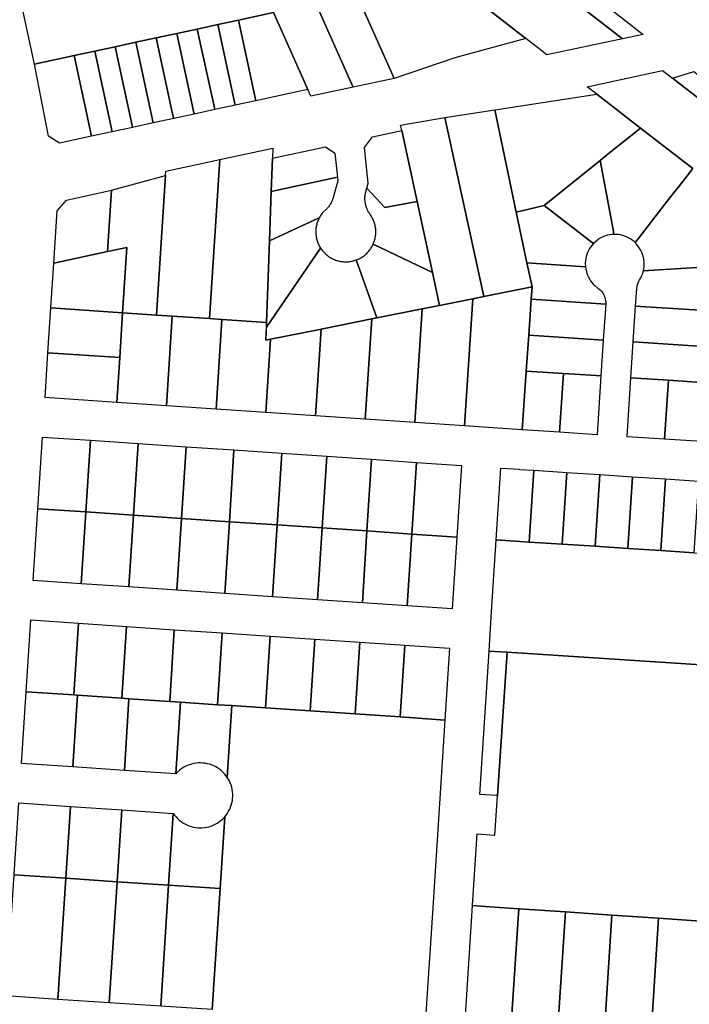
# Model space of a CAD drawing. Units: inches. Extents: x 325905 to 344157, y 4677686 to 4690549.
# Drawn here: x 336083 to 336423, y 4680125 to 4680626 of the extents above; entities that cross this region are included whole.
import ezdxf

# ---------------------------------------------------------------- set-up
doc = ezdxf.new("R2010")
doc.units = ezdxf.units.IN
doc.header["$MEASUREMENT"] = 0
doc.layers.add('Land_Parcels', color=7, linetype='Continuous')

msp = doc.modelspace()

# ---------------------------------------------------------------- linework, layer by layer
at = {"layer": 'Land_Parcels'}
for points in [[(335737.4864, 4681131.7081), (335816.8504, 4681070.5263), (335929.1703, 4680983.377), (336199.7604, 4680773.424), (336314.6596, 4680684.1532), (336389.6352, 4680625.9015), (336399.5772, 4680618.1772), (336396.3852, 4680617.4924), (336389.0968, 4680615.9288), (336321.6788, 4680668.2988), (336194.7364, 4680766.906), (335812.5436, 4681064.0732), (335731.0692, 4681127.4208), (335664.87, 4681178.8924), (335625.0608, 4681209.8452), (335628.5096, 4681215.7188), (335737.4864, 4681131.7081)], [(336152.8424, 4680761.236), (336168.6412, 4680725.8352), (336211.4984, 4680629.8048), (336211.746, 4680629.2504), (336193.84, 4680625.3868), (336183.4116, 4680623.1372), (336172.9824, 4680620.8868), (336162.554, 4680618.6368), (336152.1248, 4680616.3864), (336141.6964, 4680614.1364), (336131.2672, 4680611.886), (336120.8392, 4680609.6364), (336110.41, 4680607.386), (336090.1696, 4680603.0188), (336063.3669, 4680727.286), (336062.7869, 4680729.861), (336062.148, 4680732.4411), (336131.674, 4680754.5156), (336152.8424, 4680761.236)], [(336303.8927, 4680606.2424), (336273.0777, 4680595.7356), (336270.5072, 4680601.4952), (336250.17, 4680647.0636), (336231.1068, 4680638.5556), (336211.4984, 4680629.8048), (336168.6412, 4680725.8352), (336152.8424, 4680761.236), (336339.8688, 4680616.0918), (336303.8927, 4680606.2424)], [(336273.0777, 4680595.7356), (336252.1903, 4680591.3138), (336249.6524, 4680597.0008), (336231.1068, 4680638.5556), (336250.17, 4680647.0636), (336270.5072, 4680601.4952), (336273.0777, 4680595.7356)], [(336252.1903, 4680591.3138), (336230.7028, 4680586.7732), (336229.2112, 4680590.1152), (336228.1964, 4680592.3888), (336227.1816, 4680594.6624), (336211.746, 4680629.2504), (336211.4984, 4680629.8048), (336231.1068, 4680638.5556), (336249.6524, 4680597.0008), (336252.1903, 4680591.3138)], [(336229.2112, 4680590.1152), (336202.6848, 4680584.3916), (336202.1708, 4680586.7736), (336201.6568, 4680589.1552), (336193.84, 4680625.3868), (336211.746, 4680629.2504), (336227.1816, 4680594.6624), (336228.1964, 4680592.3888), (336229.2112, 4680590.1152)], [(336192.2564, 4680582.142), (336181.8272, 4680579.8916), (336181.3132, 4680582.2732), (336180.7988, 4680584.6548), (336172.9824, 4680620.8868), (336183.4116, 4680623.1372), (336192.2564, 4680582.142)], [(336202.6848, 4680584.3916), (336192.2564, 4680582.142), (336183.4116, 4680623.1372), (336193.84, 4680625.3868), (336201.6568, 4680589.1552), (336202.1708, 4680586.7736), (336202.6848, 4680584.3916)], [(336171.3984, 4680577.6416), (336160.9696, 4680575.3912), (336160.4556, 4680577.7728), (336159.9416, 4680580.1544), (336152.1248, 4680616.3864), (336162.554, 4680618.6368), (336171.3984, 4680577.6416)], [(336181.8272, 4680579.8916), (336171.3984, 4680577.6416), (336162.554, 4680618.6368), (336172.9824, 4680620.8868), (336180.7988, 4680584.6548), (336181.3132, 4680582.2732), (336181.8272, 4680579.8916)], [(336129.6836, 4680568.6412), (336120.8392, 4680609.6364), (336131.2672, 4680611.886), (336139.084, 4680575.6544), (336139.598, 4680573.2724), (336140.112, 4680570.8908), (336129.6836, 4680568.6412)], [(336131.2672, 4680611.886), (336141.6964, 4680614.1364), (336150.5412, 4680573.1412), (336140.112, 4680570.8908), (336139.598, 4680573.2724), (336139.084, 4680575.6544), (336131.2672, 4680611.886)], [(336160.4556, 4680577.7728), (336160.9696, 4680575.3912), (336150.5412, 4680573.1412), (336141.6964, 4680614.1364), (336152.1248, 4680616.3864), (336159.9416, 4680580.1544), (336160.4556, 4680577.7728)], [(336090.1696, 4680603.0188), (336110.41, 4680607.386), (336118.2268, 4680571.154), (336118.7408, 4680568.7724), (336119.2548, 4680566.3908), (336102.8736, 4680562.8564), (336097.4388, 4680566.362), (336090.1696, 4680603.0188)], [(336110.41, 4680607.386), (336120.8392, 4680609.6364), (336129.6836, 4680568.6412), (336119.2548, 4680566.3908), (336118.7408, 4680568.7724), (336118.2268, 4680571.154), (336110.41, 4680607.386)], [(336414.4407, 4680595.9512), (336425.2259, 4680599.2899), (336485.576, 4680552.5532), (336510.2232, 4680533.7888), (336536.7376, 4680513.2212), (336624.2228, 4680445.3572), (336657.9807, 4680426.2822), (336762.5116, 4680367.2892), (336759.4948, 4680328.6348), (336744.626, 4680340.1544), (336731.2272, 4680350.534), (336414.4407, 4680595.9512)], [(336375.9519, 4680587.7229), (336398.134, 4680570.5444), (336389.1092, 4680563.2568), (336383.5128, 4680558.74), (336377.6784, 4680554.0312), (336349.2696, 4680531.1024), (336335.0572, 4680527.804), (336324.1063, 4680579.8218), (336375.9519, 4680587.7229)], [(336298.7758, 4680575.9659), (336324.1063, 4680579.8218), (336335.0572, 4680527.804), (336340.5016, 4680501.942), (336343.0668, 4680489.7576), (336318.542, 4680484.8448), (336298.7758, 4680575.9659)], [(336276.2457, 4680572.007), (336298.7758, 4680575.9659), (336318.542, 4680484.8448), (336312.944, 4680483.7236), (336296.1272, 4680480.3548), (336292.5081, 4680497.0383), (336284.6648, 4680533.1955), (336276.8414, 4680569.2609), (336276.2457, 4680572.007)], [(336276.8414, 4680569.2609), (336284.6648, 4680533.1955), (336268.3112, 4680530.2022), (336259.114, 4680539.9677), (336259.7785, 4680542.4727), (336257.9785, 4680560.684), (336262.057, 4680566.0927), (336276.8414, 4680569.2609)], [(336398.134, 4680570.5444), (336424.708, 4680549.9644), (336417.7617, 4680540.9803), (336413.5116, 4680535.508), (336397.0145, 4680514.1879), (336395.5127, 4680512.2604), (336394.77, 4680512.9291), (336393.9845, 4680513.5466), (336393.0784, 4680514.1618), (336392.1298, 4680514.7092), (336391.1438, 4680515.1859), (336390.1257, 4680515.5894), (336389.0808, 4680515.9176), (336388.0148, 4680516.1686), (336386.9333, 4680516.3411), (336385.842, 4680516.4343), (336384.7028, 4680516.4464), (336384.2388, 4680518.9292), (336377.6784, 4680554.0312), (336383.5128, 4680558.74), (336389.1092, 4680563.2568), (336398.134, 4680570.5444)], [(336184.3836, 4680554.5096), (336211.3524, 4680560.2892), (336211.1703, 4680555.1878), (336210.568, 4680538.3128), (336209.6703, 4680513.1639), (336208.1908, 4680471.6512), (336185.5236, 4680473.188), (336179.1656, 4680473.6192), (336184.3836, 4680554.5096)], [(336238.0794, 4680560.9543), (336242.9466, 4680557.8264), (336244.1585, 4680545.5662), (336210.568, 4680538.3128), (336211.1703, 4680555.1878), (336238.0794, 4680560.9543)], [(336157.0184, 4680548.6456), (336184.3836, 4680554.5096), (336179.1656, 4680473.6192), (336160.2856, 4680474.8996), (336152.2964, 4680475.4412), (336156.8733, 4680546.3956), (336157.0184, 4680548.6456)], [(336377.6784, 4680554.0312), (336384.2388, 4680518.9292), (336384.7028, 4680516.4464), (336383.6097, 4680516.3765), (336382.5248, 4680516.2271), (336381.4537, 4680515.9988), (336380.402, 4680515.693), (336379.3755, 4680515.3113), (336378.3796, 4680514.8557), (336377.4196, 4680514.3286), (336376.5006, 4680513.7329), (336375.6275, 4680513.0717), (336374.282, 4680511.8287), (336372.2916, 4680513.3612), (336349.2696, 4680531.1024), (336377.6784, 4680554.0312)], [(336156.8733, 4680546.3956), (336152.2964, 4680475.4412), (336135.048, 4680476.6108), (336137.1928, 4680509.8616), (336127.3952, 4680507.7612), (336129.4033, 4680538.8893), (336156.8733, 4680546.3956)], [(336241.9187, 4680534.5847), (336241.7568, 4680534.1471), (336241.5802, 4680533.7153), (336241.389, 4680533.2897), (336241.1834, 4680532.8708), (336240.9637, 4680532.4592), (336240.7301, 4680532.0553), (336240.4829, 4680531.6596), (336240.2224, 4680531.2725), (336239.9489, 4680530.8945), (336239.6627, 4680530.526), (336239.3642, 4680530.1674), (336239.0536, 4680529.8192), (336238.7313, 4680529.4818), (336238.3978, 4680529.1555), (336238.0534, 4680528.8407), (336237.6984, 4680528.5379), (336237.3428, 4680528.1725), (336236.9995, 4680527.7954), (336236.669, 4680527.407), (336236.3518, 4680527.0078), (336236.048, 4680526.5982), (336235.7582, 4680526.1787), (336235.4825, 4680525.7497), (336235.2213, 4680525.3117), (336234.975, 4680524.8652), (336209.6703, 4680513.1639), (336210.568, 4680538.3128), (336244.1585, 4680545.5662), (336244.3413, 4680543.7165), (336241.9187, 4680534.5847)], [(336127.3952, 4680507.7612), (336100.0308, 4680501.8952), (336101.7454, 4680528.4749), (336106.4615, 4680533.8907), (336129.4033, 4680538.8893), (336127.3952, 4680507.7612)], [(336292.5082, 4680497.0382), (336262.3338, 4680511.4647), (336262.5392, 4680511.9422), (336262.7283, 4680512.4264), (336262.9007, 4680512.9167), (336263.0563, 4680513.4127), (336263.1949, 4680513.9136), (336263.3164, 4680514.419), (336263.4205, 4680514.9283), (336263.5072, 4680515.4408), (336263.5764, 4680515.9559), (336263.628, 4680516.4731), (336263.6619, 4680516.9918), (336263.6781, 4680517.5113), (336263.6766, 4680518.0311), (336263.6574, 4680518.5505), (336263.6204, 4680519.069), (336263.5658, 4680519.586), (336263.4936, 4680520.1009), (336263.4038, 4680520.613), (336263.2967, 4680521.1217), (336263.1722, 4680521.6265), (336263.0306, 4680522.1267), (336262.8721, 4680522.6218), (336262.6967, 4680523.1113), (336262.5047, 4680523.5944), (336262.2964, 4680524.0707), (336262.072, 4680524.5397), (336261.8316, 4680525.0007), (336261.5757, 4680525.4532), (336261.3045, 4680525.8968), (336261.0184, 4680526.3309), (336260.7176, 4680526.7549), (336260.4025, 4680527.1684), (336260.1553, 4680527.56), (336259.9215, 4680527.9597), (336259.7013, 4680528.367), (336259.495, 4680528.7816), (336259.3028, 4680529.2029), (336259.1249, 4680529.6304), (336258.9616, 4680530.0637), (336258.813, 4680530.5022), (336258.6792, 4680530.9455), (336258.5605, 4680531.3931), (336258.4569, 4680531.8444), (336258.3687, 4680532.299), (336258.2958, 4680532.7563), (336258.2384, 4680533.2157), (336258.1965, 4680533.6769), (336258.1703, 4680534.1392), (336258.1596, 4680534.6021), (336258.1646, 4680535.0651), (336258.1852, 4680535.5277), (336258.2214, 4680535.9894), (336258.2731, 4680536.4495), (336258.3403, 4680536.9077), (336258.423, 4680537.3633), (336259.114, 4680539.9677), (336268.3112, 4680530.2022), (336284.6648, 4680533.1955), (336292.5082, 4680497.0382)], [(336340.5016, 4680501.942), (336335.0572, 4680527.804), (336349.2696, 4680531.1024), (336372.2916, 4680513.3612), (336374.282, 4680511.8287), (336373.5537, 4680511.0104), (336372.8871, 4680510.1412), (336372.2857, 4680509.2258), (336371.7528, 4680508.2688), (336371.291, 4680507.2756), (336370.903, 4680506.2513), (336370.5907, 4680505.2014), (336370.3559, 4680504.1315), (336370.1997, 4680503.0474), (336370.1231, 4680501.9547), (336370.185, 4680500.0016), (336367.6624, 4680500.1664), (336340.5016, 4680501.942)], [(336234.975, 4680524.8652), (336234.7379, 4680524.3989), (336234.517, 4680523.9248), (336234.3125, 4680523.4433), (336234.1246, 4680522.9551), (336233.9536, 4680522.4608), (336233.7997, 4680521.9609), (336233.663, 4680521.456), (336233.5437, 4680520.9466), (336233.442, 4680520.4335), (336233.3579, 4680519.9172), (336233.2916, 4680519.3984), (336233.2432, 4680518.8775), (336233.2126, 4680518.3553), (336233.2, 4680517.8324), (336233.2054, 4680517.3093), (336233.2287, 4680516.7868), (336233.2699, 4680516.2653), (336233.329, 4680515.7455), (336233.4058, 4680515.2281), (336233.5004, 4680514.7137), (336233.6126, 4680514.2028), (336233.7423, 4680513.696), (336233.8893, 4680513.194), (336234.0534, 4680512.6973), (336234.2345, 4680512.2065), (336234.4323, 4680511.7223), (336234.6466, 4680511.2451), (336234.8772, 4680510.7756), (336235.1237, 4680510.3142), (336235.6635, 4680509.4183), (336208.1035, 4680469.301), (336208.1908, 4680471.6512), (336209.6703, 4680513.1639), (336234.975, 4680524.8652)], [(336127.3952, 4680507.7612), (336137.1928, 4680509.8616), (336135.048, 4680476.6108), (336098.5596, 4680479.0852), (336100.0308, 4680501.8952), (336127.3952, 4680507.7612)], [(336235.2482, 4680468.1526), (336210.224, 4680463.1464), (336207.8708, 4680462.6751), (336208.1035, 4680469.301), (336235.6635, 4680509.4183), (336235.9519, 4680508.9909), (336236.2545, 4680508.5734), (336236.5711, 4680508.1665), (336236.9013, 4680507.7705), (336237.2446, 4680507.3859), (336237.6008, 4680507.0132), (336237.9694, 4680506.6527), (336238.35, 4680506.3048), (336238.7421, 4680505.9701), (336239.1453, 4680505.6488), (336239.5592, 4680505.3413), (336239.9832, 4680505.048), (336240.4169, 4680504.7692), (336240.8598, 4680504.5053), (336241.3114, 4680504.2564), (336241.7711, 4680504.023), (336242.2384, 4680503.8053), (336242.7129, 4680503.6035), (336243.1939, 4680503.4179), (336243.7247, 4680503.235), (336244.2118, 4680503.0855), (336244.7037, 4680502.9523), (336245.1997, 4680502.8356), (336245.6994, 4680502.7356), (336246.2021, 4680502.6523), (336246.7073, 4680502.5859), (336247.2145, 4680502.5364), (336247.723, 4680502.5039), (336248.2323, 4680502.4884), (336248.7419, 4680502.49), (336249.2511, 4680502.5085), (336249.7594, 4680502.5441), (336250.2663, 4680502.5967), (336250.7711, 4680502.6662), (336251.2733, 4680502.7525), (336251.7723, 4680502.8556), (336252.2676, 4680502.9753), (336252.7587, 4680503.1115), (336253.2449, 4680503.264), (336253.7257, 4680503.4327), (336264.2233, 4680473.9635), (336261.584, 4680473.4348), (336235.904, 4680468.2908), (336235.2482, 4680468.1526)], [(336292.478, 4680479.6237), (336287.264, 4680478.5792), (336264.2233, 4680473.9635), (336253.7257, 4680503.4327), (336254.2203, 4680503.6255), (336254.7078, 4680503.8353), (336255.1878, 4680504.062), (336255.6595, 4680504.3053), (336256.1225, 4680504.5649), (336256.5762, 4680504.8404), (336257.02, 4680505.1316), (336257.4534, 4680505.438), (336257.8759, 4680505.7594), (336258.2869, 4680506.0952), (336258.686, 4680506.4452), (336259.0726, 4680506.8089), (336259.4388, 4680507.1778), (336259.7921, 4680507.559), (336260.1322, 4680507.9521), (336260.4587, 4680508.3565), (336260.7713, 4680508.7718), (336261.0695, 4680509.1975), (336261.353, 4680509.6332), (336261.6215, 4680510.0783), (336261.8746, 4680510.5322), (336262.1122, 4680510.9946), (336262.3338, 4680511.4647), (336292.5082, 4680497.0382), (336296.1272, 4680480.3548), (336292.478, 4680479.6237)], [(336372.2159, 4680493.8045), (336372.8097, 4680492.884), (336373.4691, 4680492.0094), (336374.1905, 4680491.1851), (336374.9702, 4680490.4157), (336376.5596, 4680489.1451), (336377.2662, 4680488.6022), (336377.8937, 4680488.0175), (336378.464, 4680487.3768), (336378.9722, 4680486.6858), (336379.4139, 4680485.9505), (336379.7852, 4680485.1773), (336380.0828, 4680484.3729), (336380.3043, 4680483.5442), (336380.4476, 4680482.6985), (336380.5116, 4680481.8432), (336380.4969, 4680481.0049), (336378.0012, 4680481.1488), (336342.64, 4680483.4604), (336343.0668, 4680489.7576), (336340.5016, 4680501.942), (336367.6624, 4680500.1664), (336370.185, 4680500.0016), (336370.3315, 4680498.9138), (336370.8577, 4680496.7904), (336371.2373, 4680495.7629), (336371.6908, 4680494.7658), (336372.2159, 4680493.8045)], [(336402.2697, 4680498.1451), (336435.2012, 4680500.0956), (336433.7156, 4680477.5072), (336398.196, 4680479.8288), (336395.7016, 4680479.992), (336396.2901, 4680488.9916), (336396.4495, 4680490.1951), (336396.657, 4680491.0278), (336396.9411, 4680491.8376), (336397.2993, 4680492.6174), (336397.7286, 4680493.3605), (336398.2866, 4680494.3029), (336398.7743, 4680495.2835), (336399.1892, 4680496.297), (336399.6789, 4680497.9956), (336402.2697, 4680498.1451)], [(336312.944, 4680483.7236), (336318.542, 4680484.8448), (336343.0668, 4680489.7576), (336342.64, 4680483.4604), (336341.4024, 4680465.204), (336340.1652, 4680446.948), (336338.1368, 4680417.02), (336337.8328, 4680417.0408), (336308.7696, 4680419.0112), (336312.944, 4680483.7236)], [(336287.264, 4680478.5792), (336292.478, 4680479.6237), (336296.1272, 4680480.3548), (336312.944, 4680483.7236), (336308.7696, 4680419.0112), (336283.532, 4680420.7228), (336287.264, 4680478.5792)], [(336341.4024, 4680465.204), (336342.64, 4680483.4604), (336378.0012, 4680481.1488), (336380.4969, 4680481.0049), (336379.302, 4680462.7264), (336376.8068, 4680462.8896), (336341.4024, 4680465.204)], [(336135.048, 4680476.6108), (336133.5768, 4680453.8008), (336097.0884, 4680456.2752), (336098.5596, 4680479.0852), (336135.048, 4680476.6108)], [(336152.2964, 4680475.4412), (336160.2856, 4680474.8996), (336157.3428, 4680429.2796), (336132.1052, 4680430.9908), (336133.5768, 4680453.8008), (336135.048, 4680476.6108), (336152.2964, 4680475.4412)], [(336261.584, 4680473.4348), (336264.2233, 4680473.9635), (336287.264, 4680478.5792), (336283.532, 4680420.7228), (336258.294, 4680422.434), (336261.584, 4680473.4348)], [(336398.196, 4680479.8288), (336433.7156, 4680477.5072), (336433.2352, 4680470.1552), (336432.522, 4680459.2476), (336397.0024, 4680461.5696), (336394.508, 4680461.7328), (336395.7016, 4680479.992), (336398.196, 4680479.8288)], [(336160.2856, 4680474.8996), (336179.1656, 4680473.6192), (336185.5236, 4680473.188), (336182.5808, 4680427.5684), (336157.3428, 4680429.2796), (336160.2856, 4680474.8996)], [(336208.1908, 4680471.6512), (336207.8708, 4680462.6751), (336210.224, 4680463.1464), (336207.8184, 4680425.8568), (336182.5808, 4680427.5684), (336185.5236, 4680473.188), (336208.1908, 4680471.6512)], [(336235.904, 4680468.2908), (336261.584, 4680473.4348), (336258.294, 4680422.434), (336233.0564, 4680424.1456), (336235.904, 4680468.2908)], [(336210.224, 4680463.1464), (336235.2482, 4680468.1526), (336235.904, 4680468.2908), (336233.0564, 4680424.1456), (336207.8184, 4680425.8568), (336210.224, 4680463.1464)], [(336340.1652, 4680446.948), (336341.4024, 4680465.204), (336376.8068, 4680462.8896), (336379.302, 4680462.7264), (336378.108, 4680444.4676), (336375.6136, 4680444.6308), (336359.0508, 4680445.7136), (336340.1652, 4680446.948)], [(336397.0024, 4680461.5696), (336432.522, 4680459.2476), (336431.658, 4680446.0288), (336431.3284, 4680440.9888), (336412.3712, 4680442.228), (336395.8088, 4680443.3108), (336393.314, 4680443.474), (336394.508, 4680461.7328), (336397.0024, 4680461.5696)], [(336133.5768, 4680453.8008), (336132.1052, 4680430.9908), (336095.6168, 4680433.4652), (336097.0884, 4680456.2752), (336133.5768, 4680453.8008)], [(336338.1368, 4680417.02), (336340.1652, 4680446.948), (336359.0508, 4680445.7136), (336357.094, 4680415.7808), (336338.1368, 4680417.02)], [(336376.1512, 4680414.5352), (336357.094, 4680415.7808), (336359.0508, 4680445.7136), (336375.6136, 4680444.6308), (336378.108, 4680444.4676), (336376.1512, 4680414.5352)], [(336410.4144, 4680412.2952), (336391.3572, 4680413.5412), (336393.314, 4680443.474), (336395.8088, 4680443.3108), (336412.3712, 4680442.228), (336410.4144, 4680412.2952)], [(336429.3716, 4680411.056), (336410.4144, 4680412.2952), (336412.3712, 4680442.228), (336431.3284, 4680440.9888), (336429.3716, 4680411.056)], [(336094.322, 4680413.3924), (336118.6472, 4680411.7428), (336116.2936, 4680375.2536), (336091.968, 4680376.8964), (336094.322, 4680413.3924)], [(336118.6472, 4680411.7428), (336142.9728, 4680410.0932), (336140.6196, 4680373.6108), (336116.2936, 4680375.2536), (336118.6472, 4680411.7428)], [(336142.9728, 4680410.0932), (336167.298, 4680408.4436), (336164.9452, 4680371.9676), (336140.6196, 4680373.6108), (336142.9728, 4680410.0932)], [(336167.298, 4680408.4436), (336191.6236, 4680406.794), (336189.2712, 4680370.3248), (336164.9452, 4680371.9676), (336167.298, 4680408.4436)], [(336191.6236, 4680406.794), (336215.9488, 4680405.1448), (336213.5968, 4680368.6816), (336189.2712, 4680370.3248), (336191.6236, 4680406.794)], [(336215.9488, 4680405.1448), (336238.754, 4680403.598), (336236.4024, 4680367.1412), (336213.5968, 4680368.6816), (336215.9488, 4680405.1448)], [(336238.754, 4680403.598), (336261.5592, 4680402.0512), (336259.208, 4680365.6008), (336236.4024, 4680367.1412), (336238.754, 4680403.598)], [(336261.5592, 4680402.0512), (336284.364, 4680400.5052), (336282.0132, 4680364.0608), (336259.208, 4680365.6008), (336261.5592, 4680402.0512)], [(336284.364, 4680400.5052), (336307.1692, 4680398.9592), (336304.8188, 4680362.5204), (336282.0132, 4680364.0608), (336284.364, 4680400.5052)], [(336327.2364, 4680397.5748), (336336.4724, 4680396.9712), (336336.7764, 4680396.9512), (336344.022, 4680396.478), (336341.636, 4680359.9804), (336324.8816, 4680361.0752), (336327.2364, 4680397.5748)], [(336341.636, 4680359.9804), (336344.022, 4680396.478), (336360.7492, 4680395.3848), (336358.3636, 4680358.8872), (336341.636, 4680359.9804)], [(336358.3636, 4680358.8872), (336360.7492, 4680395.3848), (336377.4764, 4680394.2912), (336375.0908, 4680357.7936), (336358.3636, 4680358.8872)], [(336375.0908, 4680357.7936), (336377.4764, 4680394.2912), (336394.2032, 4680393.198), (336391.8176, 4680356.7), (336375.0908, 4680357.7936)], [(336391.8176, 4680356.7), (336394.2032, 4680393.198), (336410.9308, 4680392.1048), (336408.5448, 4680355.6064), (336391.8176, 4680356.7)], [(336427.6576, 4680391.0112), (336425.2716, 4680354.5128), (336408.5448, 4680355.6064), (336410.9308, 4680392.1048), (336427.6576, 4680391.0112)], [(336091.968, 4680376.8964), (336116.2936, 4680375.2536), (336113.9396, 4680338.7576), (336089.6136, 4680340.4004), (336091.968, 4680376.8964)], [(336116.2936, 4680375.2536), (336140.6196, 4680373.6108), (336138.2652, 4680337.1144), (336113.9396, 4680338.7576), (336116.2936, 4680375.2536)], [(336140.6196, 4680373.6108), (336164.9452, 4680371.9676), (336162.5912, 4680335.4716), (336138.2652, 4680337.1144), (336140.6196, 4680373.6108)], [(336164.9452, 4680371.9676), (336189.2712, 4680370.3248), (336186.9168, 4680333.8284), (336162.5912, 4680335.4716), (336164.9452, 4680371.9676)], [(336213.5968, 4680368.6816), (336211.2428, 4680332.1856), (336186.9168, 4680333.8284), (336189.2712, 4680370.3248), (336213.5968, 4680368.6816)], [(336236.4024, 4680367.1412), (336234.048, 4680330.6452), (336211.2428, 4680332.1856), (336213.5968, 4680368.6816), (336236.4024, 4680367.1412)], [(336259.208, 4680365.6008), (336256.8536, 4680329.1048), (336234.048, 4680330.6452), (336236.4024, 4680367.1412), (336259.208, 4680365.6008)], [(336282.0132, 4680364.0608), (336279.6588, 4680327.5648), (336256.8536, 4680329.1048), (336259.208, 4680365.6008), (336282.0132, 4680364.0608)], [(336304.8188, 4680362.5204), (336302.4644, 4680326.0244), (336279.6588, 4680327.5648), (336282.0132, 4680364.0608), (336304.8188, 4680362.5204)], [(336341.636, 4680359.9804), (336358.3636, 4680358.8872), (336375.0908, 4680357.7936), (336391.8176, 4680356.7), (336408.5448, 4680355.6064), (336425.2716, 4680354.5128), (336441.9992, 4680353.4192), (336458.6844, 4680352.328), (336457.448, 4680334.082), (336456.212, 4680315.8356), (336454.9756, 4680297.5896), (336454.8544, 4680295.8008), (336330.472, 4680303.9064), (336330.168, 4680303.9263), (336321.2328, 4680304.5084), (336322.5276, 4680324.5812), (336324.8816, 4680361.0752), (336341.636, 4680359.9804)], [(336088.3188, 4680320.3272), (336112.6448, 4680318.6844), (336110.29, 4680282.1888), (336085.9648, 4680283.8316), (336088.3188, 4680320.3272)], [(336110.29, 4680282.1888), (336112.6448, 4680318.6844), (336136.9704, 4680317.0412), (336134.6164, 4680280.5456), (336112.1148, 4680282.0656), (336110.29, 4680282.1888)], [(336136.9704, 4680317.0412), (336161.2964, 4680315.3984), (336158.942, 4680278.9028), (336138.2652, 4680280.2992), (336134.6164, 4680280.5456), (336136.9704, 4680317.0412)], [(336158.942, 4680278.9028), (336161.2964, 4680315.3984), (336185.622, 4680313.7552), (336183.268, 4680277.2596), (336164.4152, 4680278.5332), (336158.942, 4680278.9028)], [(336209.948, 4680312.1124), (336207.5936, 4680275.6168), (336190.5656, 4680276.7668), (336183.268, 4680277.2596), (336185.622, 4680313.7552), (336209.948, 4680312.1124)], [(336232.7532, 4680310.572), (336230.3988, 4680274.0764), (336207.5936, 4680275.6168), (336209.948, 4680312.1124), (336232.7532, 4680310.572)], [(336255.5588, 4680309.032), (336253.2044, 4680272.536), (336230.3988, 4680274.0764), (336232.7532, 4680310.572), (336255.5588, 4680309.032)], [(336278.364, 4680307.4916), (336276.0096, 4680270.996), (336253.2044, 4680272.536), (336255.5588, 4680309.032), (336278.364, 4680307.4916)], [(336301.1696, 4680305.9512), (336298.8152, 4680269.4556), (336276.0096, 4680270.996), (336278.364, 4680307.4916), (336301.1696, 4680305.9512)], [(336312.9, 4680175.3392), (336315.2332, 4680211.5016), (336323.8672, 4680210.926), (336324.1712, 4680210.9056), (336325.5308, 4680230.974), (336330.472, 4680303.9064), (336454.8544, 4680295.8008), (336453.7392, 4680279.3436), (336452.5032, 4680261.0976), (336451.2668, 4680242.8512), (336450.0312, 4680224.6132), (336447.6576, 4680189.5804), (336446.0624, 4680166.0392), (336431.1252, 4680167.048), (336407.4152, 4680168.6496), (336383.706, 4680170.2512), (336359.9964, 4680171.8524), (336336.2864, 4680173.454), (336321.7004, 4680174.4392), (336312.8808, 4680175.0348), (336312.9, 4680175.3392)], [(336330.472, 4680303.9064), (336325.5308, 4680230.974), (336325.2264, 4680230.9944), (336316.528, 4680231.5744), (336321.2328, 4680304.5084), (336330.168, 4680303.9263), (336330.472, 4680303.9064)], [(336085.9648, 4680283.8316), (336110.29, 4680282.1888), (336112.1148, 4680282.0656), (336109.7604, 4680245.5704), (336083.61, 4680247.3364), (336085.9648, 4680283.8316)], [(336112.1148, 4680282.0656), (336134.6164, 4680280.5456), (336138.2652, 4680280.2992), (336135.9108, 4680243.804), (336109.7604, 4680245.5704), (336112.1148, 4680282.0656)], [(336158.942, 4680278.9028), (336164.4152, 4680278.5332), (336162.0612, 4680242.0381), (336135.9108, 4680243.804), (336138.2652, 4680280.2992), (336158.942, 4680278.9028)], [(336183.268, 4680277.2596), (336190.5656, 4680276.7668), (336188.2113, 4680240.2708), (336187.5414, 4680241.2051), (336186.8082, 4680242.0904), (336186.0152, 4680242.9226), (336185.1663, 4680243.6976), (336184.2656, 4680244.4118), (336183.3174, 4680245.0615), (336182.3263, 4680245.6438), (336181.2971, 4680246.1558), (336180.2348, 4680246.5949), (336179.1445, 4680246.9592), (336178.0316, 4680247.2467), (336176.9013, 4680247.4562), (336175.7593, 4680247.5865), (336174.6109, 4680247.6372), (336173.4618, 4680247.6078), (336172.3175, 4680247.4986), (336171.1835, 4680247.3102), (336170.0655, 4680247.0433), (336168.9686, 4680246.6993), (336167.8984, 4680246.28), (336166.8599, 4680245.7872), (336165.8582, 4680245.2233), (336164.8981, 4680244.5912), (336163.9843, 4680243.8939), (336163.1211, 4680243.1347), (336162.0612, 4680242.0381), (336164.4152, 4680278.5332), (336183.268, 4680277.2596)], [(336079.9808, 4680191.0716), (336082.3156, 4680227.264), (336108.466, 4680225.498), (336106.1116, 4680189.0008), (336079.9612, 4680190.7672), (336079.9808, 4680191.0716)], [(336106.1116, 4680189.0008), (336108.466, 4680225.498), (336134.616, 4680223.7316), (336132.2616, 4680187.2348), (336106.1116, 4680189.0008)], [(336134.616, 4680223.7316), (336160.7663, 4680221.9655), (336158.412, 4680185.4684), (336132.2616, 4680187.2348), (336134.616, 4680223.7316)], [(336184.562, 4680183.702), (336158.412, 4680185.4684), (336160.7663, 4680221.9655), (336161.4359, 4680221.031), (336162.1687, 4680220.1454), (336162.9614, 4680219.3129), (336163.81, 4680218.5376), (336164.7105, 4680217.8231), (336165.6585, 4680217.173), (336166.6494, 4680216.5904), (336167.6784, 4680216.078), (336168.7405, 4680215.6385), (336169.8306, 4680215.2739), (336170.9435, 4680214.9859), (336172.0737, 4680214.7761), (336173.2157, 4680214.6453), (336174.364, 4680214.5942), (336175.5132, 4680214.6232), (336176.6575, 4680214.7319), (336177.7915, 4680214.92), (336178.9097, 4680215.1864), (336180.0067, 4680215.53), (336181.0771, 4680215.949), (336182.1157, 4680216.4414), (336183.1177, 4680217.0049), (336184.078, 4680217.6366), (336184.9921, 4680218.3336), (336185.8555, 4680219.0925), (336186.9244, 4680220.1984), (336184.562, 4680183.702)], [(336079.9612, 4680190.7672), (336106.1116, 4680189.0008), (336102.0756, 4680127.374), (336075.9228, 4680129.102), (336079.9612, 4680190.7672)], [(336106.1116, 4680189.0008), (336132.2616, 4680187.2348), (336128.228, 4680125.646), (336102.0756, 4680127.374), (336106.1116, 4680189.0008)], [(336158.412, 4680185.4684), (336154.3812, 4680123.918), (336128.228, 4680125.646), (336132.2616, 4680187.2348), (336158.412, 4680185.4684)], [(336184.562, 4680183.702), (336180.5336, 4680122.19), (336154.3812, 4680123.918), (336158.412, 4680185.4684), (336184.562, 4680183.702)], [(336308.8648, 4680113.7108), (336312.8808, 4680175.0348), (336321.7004, 4680174.4392), (336336.2864, 4680173.454), (336332.2728, 4680112.164), (336308.8648, 4680113.7108)], [(336336.2864, 4680173.454), (336359.9964, 4680171.8524), (336355.9848, 4680110.5972), (336332.2728, 4680112.164), (336336.2864, 4680173.454)], [(336359.9964, 4680171.8524), (336383.706, 4680170.2512), (336379.6968, 4680109.0308), (336355.9848, 4680110.5972), (336359.9964, 4680171.8524)], [(336383.706, 4680170.2512), (336407.4152, 4680168.6496), (336403.4084, 4680107.464), (336379.6968, 4680109.0308), (336383.706, 4680170.2512)], [(336431.1252, 4680167.048), (336427.1204, 4680105.8972), (336403.4084, 4680107.464), (336407.4152, 4680168.6496), (336431.1252, 4680167.048)]]:
    msp.add_lwpolyline(points, close=True, dxfattribs=at)
for points in [[(336321.6788, 4680668.2988), (336389.0968, 4680615.9288), (336350.6684, 4680607.7116), (336347.366, 4680610.2736), (336339.8688, 4680616.0918), (336152.8424, 4680761.236)], [(336424.708, 4680549.9644), (336398.134, 4680570.5444), (336375.9519, 4680587.7229), (336371.0184, 4680591.5436), (336409.4288, 4680599.834), (336414.4407, 4680595.9512), (336414.4407, 4680595.9512), (336731.2272, 4680350.534)], [(336435.2012, 4680500.0956), (336402.2697, 4680498.1451), (336399.6789, 4680497.9956), (336399.889, 4680499.0708), (336400.0201, 4680500.1581), (336400.0714, 4680501.2521), (336400.0428, 4680502.3469), (336399.8333, 4680504.0739), (336399.5983, 4680505.1439), (336399.2858, 4680506.1939), (336398.8976, 4680507.2183), (336398.4356, 4680508.2116), (336397.9025, 4680509.1686), (336396.8387, 4680510.7005), (336396.183, 4680511.474), (336395.5127, 4680512.2604), (336397.0145, 4680514.1879), (336413.5116, 4680535.508), (336417.7617, 4680540.9803), (336424.708, 4680549.9644)], [(336180.5336, 4680122.19), (336184.562, 4680183.702), (336186.9244, 4680220.1984), (336187.6505, 4680221.0896), (336188.3128, 4680222.0291), (336188.9082, 4680223.0124), (336189.4338, 4680224.0346), (336189.8871, 4680225.091), (336190.2657, 4680226.1763), (336190.5681, 4680227.2853), (336190.7925, 4680228.4127), (336190.9381, 4680229.5529), (336191.0039, 4680230.7005), (336190.9899, 4680231.8499), (336190.8959, 4680232.9956), (336190.7226, 4680234.1319), (336190.4706, 4680235.2534), (336190.1412, 4680236.3547), (336189.7361, 4680237.4304), (336189.2572, 4680238.4754), (336188.2113, 4680240.2708), (336190.5656, 4680276.7668), (336207.5936, 4680275.6168), (336230.3988, 4680274.0764), (336253.2044, 4680272.536), (336276.0096, 4680270.996), (336298.8152, 4680269.4556), (336298.8152, 4680269.4556), (336292.8316, 4680176.6948), (336292.812, 4680176.3904), (336288.794, 4680115.0368)]]:
    msp.add_lwpolyline(points, dxfattribs=at)

doc.saveas('drawing.dxf')
